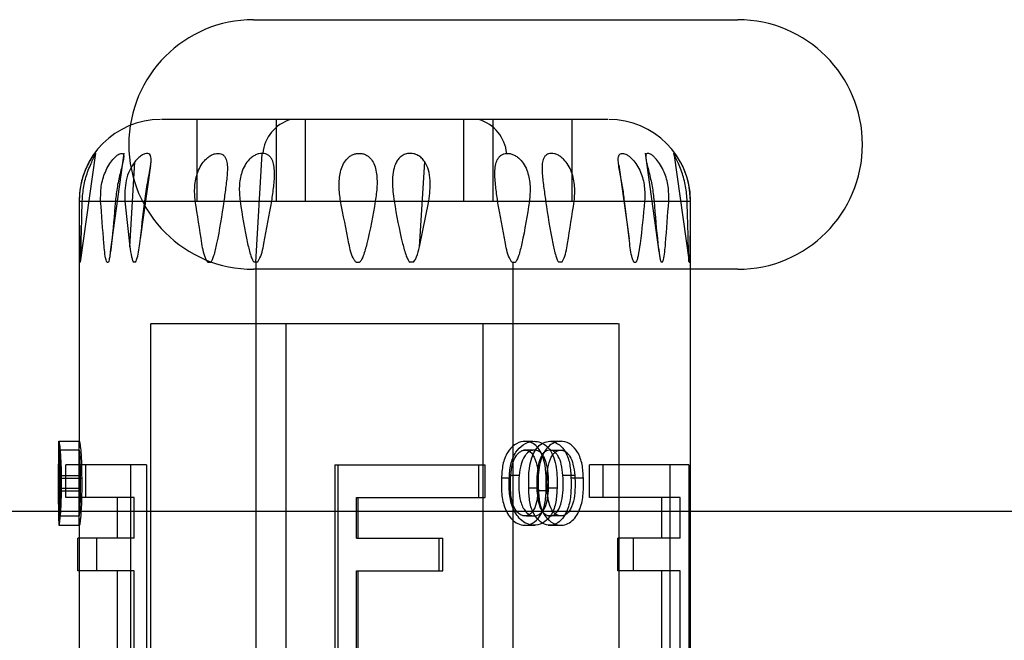
# Model space of a CAD drawing. Units: millimetres. Extents: x 7477 to 16959, y 136 to 5641.
# Drawn here: x 8324 to 8348, y 1600 to 1615 of the extents above; entities that cross this region are included whole.
import ezdxf

# ---------------------------------------------------------------- set-up
doc = ezdxf.new("R2010")
doc.units = ezdxf.units.MM
doc.header["$LTSCALE"] = 10
doc.layers.add('ROTH DETALJIT', color=7, linetype='Continuous')

msp = doc.modelspace()

# ---------------------------------------------------------------- linework, layer by layer
at = {"layer": 'ROTH DETALJIT', "color": 7, "linetype": 'Continuous', "lineweight": 25}
for p, q in [((8329.819, 1615.397), (8341.699, 1615.397)), ((8338.516, 1612.949), (8327.56, 1612.949)), ((8328.438, 1610.949), (8328.438, 1612.949)), ((8330.379, 1610.949), (8330.379, 1612.949)), ((8331.096, 1610.949), (8331.096, 1612.949)), ((8334.98, 1610.949), (8334.98, 1612.949)), ((8335.696, 1610.949), (8335.696, 1612.949)), ((8337.638, 1610.949), (8337.638, 1612.949)), ((8325.571, 1609.449), (8325.947, 1612.124)), ((8326.309, 1609.705), (8326.649, 1612.124)), ((8329.874, 1609.449), (8330.032, 1612.12)), ((8339.426, 1612.124), (8339.766, 1609.705)), ((8340.128, 1612.124), (8340.504, 1609.449)), ((8326.784, 1609.831), (8326.907, 1611.913)), ((8327.043, 1610.021), (8327.296, 1611.821)), ((8333.895, 1609.825), (8334.018, 1611.916)), ((8338.779, 1611.828), (8339.033, 1610.021)), ((8325.538, 1610.949), (8325.538, 1604.902)), ((8325.539, 1610.949), (8340.536, 1610.949)), ((8326.661, 1610.949), (8326.784, 1609.831)), ((8333.895, 1609.825), (8334.123, 1610.949)), ((8340.538, 1593.384), (8340.538, 1610.949)), ((8325.571, 1609.449), (8325.563, 1609.449)), ((8326.22, 1609.449), (8326.257, 1609.449)), ((8326.923, 1609.449), (8326.872, 1609.449)), ((8328.695, 1609.449), (8328.768, 1609.449)), ((8329.913, 1609.449), (8329.833, 1609.449)), ((8329.885, 1593.458), (8329.885, 1609.449)), ((8332.334, 1609.449), (8332.423, 1609.449)), ((8333.741, 1609.449), (8333.653, 1609.449)), ((8336.162, 1609.449), (8336.243, 1609.449)), ((8336.191, 1584.406), (8336.191, 1609.449)), ((8337.38, 1609.449), (8337.308, 1609.449)), ((8339.153, 1609.449), (8339.204, 1609.449)), ((8339.856, 1609.449), (8339.819, 1609.449)), ((8340.505, 1609.449), (8340.513, 1609.449)), ((8341.699, 1609.277), (8329.819, 1609.277)), ((8327.288, 1607.949), (8327.288, 1584.406)), ((8327.311, 1607.949), (8338.765, 1607.949)), ((8330.62, 1584.406), (8330.62, 1607.949)), ((8335.455, 1584.406), (8335.455, 1607.949)), ((8338.788, 1584.406), (8338.788, 1607.949)), ((8325.038, 1605.062), (8325.038, 1604.246)), ((8327.194, 1604.483), (8325.215, 1604.483)), ((8325.215, 1603.683), (8325.215, 1604.483)), ((8325.704, 1603.683), (8325.704, 1604.483)), ((8326.804, 1604.483), (8326.804, 1584.406)), ((8327.194, 1604.483), (8327.194, 1584.406)), ((8331.812, 1604.483), (8335.5, 1604.483)), ((8331.812, 1604.483), (8331.812, 1584.406)), ((8331.889, 1604.483), (8331.889, 1584.406)), ((8335.346, 1603.683), (8335.346, 1604.483)), ((8335.5, 1603.683), (8335.5, 1604.483)), ((8340.497, 1604.483), (8338.063, 1604.483)), ((8338.063, 1603.683), (8338.063, 1604.483)), ((8338.398, 1603.683), (8338.398, 1604.483)), ((8340.031, 1604.483), (8340.031, 1584.406)), ((8340.497, 1604.483), (8340.497, 1584.406)), ((8325.077, 1604.223), (8325.574, 1604.223)), ((8325.107, 1604.152), (8325.603, 1604.152)), ((8336.094, 1604.152), (8335.903, 1604.152)), ((8336.334, 1604.223), (8336.128, 1604.223)), ((8337.702, 1604.223), (8337.411, 1604.223)), ((8337.913, 1604.152), (8337.608, 1604.152)), ((8325.038, 1603.845), (8325.538, 1603.845)), ((8325.042, 1603.909), (8325.542, 1603.909)), ((8336.806, 1603.909), (8336.571, 1603.909)), ((8337.053, 1603.845), (8336.774, 1603.845)), ((8337.265, 1603.909), (8337.001, 1603.909)), ((8325.038, 1603.734), (8325.038, 1603.17)), ((8326.893, 1603.683), (8325.215, 1603.683)), ((8326.484, 1602.683), (8326.484, 1603.683)), ((8326.893, 1602.683), (8326.893, 1603.683)), ((8332.342, 1603.683), (8335.5, 1603.683)), ((8332.342, 1602.683), (8332.342, 1603.683)), ((8332.385, 1602.683), (8332.385, 1603.683)), ((8340.288, 1603.683), (8338.063, 1603.683)), ((8339.835, 1602.683), (8339.835, 1603.683)), ((8340.288, 1602.683), (8340.288, 1603.683)), ((8425.759, 1603.337), (8045.759, 1603.337)), ((8325.538, 1603.17), (8325.538, 1592.437)), ((8326.893, 1602.683), (8325.507, 1602.683)), ((8325.507, 1601.883), (8325.507, 1602.683)), ((8325.977, 1601.883), (8325.977, 1602.683)), ((8332.342, 1602.683), (8334.467, 1602.683)), ((8334.377, 1601.883), (8334.377, 1602.683)), ((8334.467, 1601.883), (8334.467, 1602.683)), ((8340.288, 1602.683), (8338.759, 1602.683)), ((8338.759, 1601.883), (8338.759, 1602.683)), ((8339.14, 1601.883), (8339.14, 1602.683)), ((8326.893, 1601.883), (8325.507, 1601.883)), ((8326.484, 1599.583), (8326.484, 1601.883)), ((8326.893, 1599.583), (8326.893, 1601.883)), ((8332.342, 1601.883), (8334.467, 1601.883)), ((8332.342, 1599.583), (8332.342, 1601.883)), ((8332.385, 1599.583), (8332.385, 1601.883)), ((8340.288, 1601.883), (8338.759, 1601.883)), ((8339.835, 1599.583), (8339.835, 1601.883)), ((8340.288, 1599.583), (8340.288, 1601.883))]:
    msp.add_line(p, q, dxfattribs=at)
for centre, radius, start, end in [((8329.819, 1612.337), 3.06, 90, 270), ((8341.699, 1612.337), 3.06, 270, 90), ((8327.538, 1610.949), 2, 90, 180), ((8331.007, 1612.023), 0.968, 106.914, 174.2563), ((8335.068, 1612.023), 0.968, 5.7437, 73.086), ((8338.538, 1610.949), 2, 0, 90)]:
    msp.add_arc(centre, radius, start, end, dxfattribs=at)
for points, knots in [([(8325.617, 1610.949), (8325.625, 1611.07), (8325.642, 1611.311), (8325.727, 1611.612), (8325.813, 1611.831), (8325.872, 1611.955), (8325.911, 1612.036), (8325.935, 1612.084), (8325.947, 1612.114), (8325.946, 1612.123), (8325.931, 1612.113), (8325.905, 1612.084), (8325.868, 1612.035), (8325.814, 1611.954), (8325.743, 1611.83), (8325.646, 1611.611), (8325.559, 1611.311), (8325.547, 1611.07), (8325.541, 1610.949)], [0, 0, 0, 0, 0.124403, 0.24915, 0.3151, 0.374474, 0.408955, 0.4406, 0.47054, 0.500084, 0.529666, 0.559658, 0.591375, 0.625951, 0.68524, 0.751107, 0.875676, 1, 1, 1, 1]), ([(8326.068, 1610.949), (8326.068, 1611.07), (8326.067, 1611.311), (8326.154, 1611.612), (8326.263, 1611.831), (8326.352, 1611.955), (8326.429, 1612.036), (8326.488, 1612.084), (8326.54, 1612.114), (8326.583, 1612.123), (8326.614, 1612.113), (8326.631, 1612.084), (8326.636, 1612.035), (8326.627, 1611.954), (8326.598, 1611.83), (8326.541, 1611.611), (8326.47, 1611.311), (8326.444, 1611.07), (8326.43, 1610.949)], [0, 0, 0, 0, 0.124403, 0.24915, 0.3151, 0.374474, 0.408955, 0.4406, 0.47054, 0.500084, 0.529666, 0.559658, 0.591375, 0.625951, 0.68524, 0.751107, 0.875676, 1, 1, 1, 1]), ([(8327.154, 1610.949), (8327.174, 1611.107), (8327.206, 1611.346), (8327.267, 1611.651), (8327.299, 1611.83), (8327.31, 1611.953), (8327.305, 1612.035), (8327.281, 1612.095), (8327.23, 1612.124), (8327.157, 1612.117), (8327.072, 1612.074), (8326.984, 1612.004), (8326.934, 1611.944), (8326.907, 1611.913)], [0, 0, 0, 0, 0.248414, 0.378376, 0.498414, 0.563726, 0.623744, 0.688412, 0.749008, 0.810488, 0.874465, 0.93447, 1, 1, 1, 1]), ([(8328.387, 1610.949), (8328.378, 1611.07), (8328.36, 1611.311), (8328.424, 1611.612), (8328.528, 1611.831), (8328.624, 1611.955), (8328.717, 1612.036), (8328.796, 1612.084), (8328.875, 1612.114), (8328.95, 1612.123), (8329.018, 1612.113), (8329.075, 1612.084), (8329.119, 1612.035), (8329.157, 1611.954), (8329.179, 1611.83), (8329.177, 1611.611), (8329.142, 1611.311), (8329.107, 1611.07), (8329.09, 1610.949)], [0, 0, 0, 0, 0.124403, 0.24915, 0.3151, 0.374474, 0.408955, 0.4406, 0.47054, 0.500084, 0.529666, 0.559658, 0.591375, 0.625951, 0.68524, 0.751107, 0.875676, 1, 1, 1, 1]), ([(8330.032, 1612.12), (8330.005, 1612.118), (8329.951, 1612.114), (8329.867, 1612.084), (8329.786, 1612.035), (8329.694, 1611.954), (8329.601, 1611.829), (8329.507, 1611.611), (8329.455, 1611.311), (8329.478, 1611.07), (8329.489, 1610.949)], [0, 0, 0, 0, 0.059162, 0.119159, 0.182609, 0.251773, 0.370381, 0.502124, 0.751307, 1, 1, 1, 1]), ([(8330.044, 1612.12), (8330.041, 1612.12), (8330.037, 1612.12), (8330.033, 1612.12), (8330.032, 1612.12)], [0, 0, 0, 0, 0.559102, 1, 1, 1, 1]), ([(8330.267, 1610.949), (8330.285, 1611.069), (8330.32, 1611.308), (8330.34, 1611.606), (8330.324, 1611.824), (8330.288, 1611.948), (8330.237, 1612.03), (8330.184, 1612.079), (8330.119, 1612.112), (8330.069, 1612.117), (8330.044, 1612.12)], [0, 0, 0, 0, 0.2487815, 0.4982575, 0.6299772, 0.7488642, 0.8178939, 0.8812699, 0.9411406, 1, 1, 1, 1]), ([(8331.953, 1610.949), (8331.937, 1611.07), (8331.906, 1611.311), (8331.931, 1611.612), (8332.001, 1611.831), (8332.079, 1611.955), (8332.163, 1612.036), (8332.241, 1612.084), (8332.325, 1612.114), (8332.412, 1612.123), (8332.499, 1612.113), (8332.58, 1612.084), (8332.652, 1612.035), (8332.728, 1611.954), (8332.794, 1611.83), (8332.847, 1611.611), (8332.857, 1611.311), (8332.824, 1611.07), (8332.807, 1610.949)], [0, 0, 0, 0, 0.124403, 0.24915, 0.3151, 0.374474, 0.408955, 0.4406, 0.47054, 0.500084, 0.529666, 0.559658, 0.591375, 0.625951, 0.68524, 0.751107, 0.875676, 1, 1, 1, 1]), ([(8334.018, 1611.916), (8333.995, 1611.947), (8333.95, 1612.007), (8333.855, 1612.075), (8333.745, 1612.118), (8333.624, 1612.124), (8333.511, 1612.094), (8333.419, 1612.033), (8333.347, 1611.951), (8333.282, 1611.828), (8333.236, 1611.649), (8333.217, 1611.346), (8333.248, 1611.106), (8333.269, 1610.949)], [0, 0, 0, 0, 0.065553, 0.125617, 0.189421, 0.250873, 0.311587, 0.376488, 0.43648, 0.501794, 0.621753, 0.75159, 1, 1, 1, 1]), ([(8335.808, 1610.949), (8335.791, 1611.069), (8335.756, 1611.308), (8335.735, 1611.606), (8335.751, 1611.824), (8335.788, 1611.948), (8335.838, 1612.03), (8335.892, 1612.079), (8335.956, 1612.112), (8336.007, 1612.117), (8336.032, 1612.12)], [0, 0, 0, 0, 0.248781, 0.498258, 0.629977, 0.748864, 0.817894, 0.88127, 0.941141, 1, 1, 1, 1]), ([(8336.032, 1612.12), (8336.059, 1612.119), (8336.113, 1612.117), (8336.198, 1612.088), (8336.281, 1612.041), (8336.375, 1611.961), (8336.47, 1611.837), (8336.567, 1611.616), (8336.621, 1611.314), (8336.598, 1611.071), (8336.586, 1610.949)], [0, 0, 0, 0, 0.059404, 0.119395, 0.182727, 0.251787, 0.370244, 0.50218, 0.751327, 1, 1, 1, 1]), ([(8337.688, 1610.949), (8337.697, 1611.07), (8337.715, 1611.311), (8337.651, 1611.612), (8337.548, 1611.831), (8337.451, 1611.955), (8337.359, 1612.036), (8337.28, 1612.084), (8337.201, 1612.114), (8337.125, 1612.123), (8337.058, 1612.113), (8337.001, 1612.084), (8336.957, 1612.035), (8336.918, 1611.954), (8336.896, 1611.83), (8336.899, 1611.611), (8336.934, 1611.311), (8336.969, 1611.07), (8336.986, 1610.949)], [0, 0, 0, 0, 0.124403, 0.24915, 0.3151, 0.374474, 0.408955, 0.4406, 0.47054, 0.500084, 0.529666, 0.559658, 0.591375, 0.625951, 0.68524, 0.751107, 0.875676, 1, 1, 1, 1]), ([(8338.922, 1610.949), (8338.907, 1611.07), (8338.877, 1611.311), (8338.816, 1611.612), (8338.776, 1611.831), (8338.764, 1611.955), (8338.772, 1612.036), (8338.791, 1612.084), (8338.822, 1612.114), (8338.867, 1612.123), (8338.923, 1612.113), (8338.986, 1612.084), (8339.054, 1612.035), (8339.139, 1611.954), (8339.234, 1611.83), (8339.344, 1611.611), (8339.425, 1611.311), (8339.418, 1611.07), (8339.415, 1610.949)], [0, 0, 0, 0, 0.1244029, 0.24915, 0.3150995, 0.3744736, 0.408955, 0.4405999, 0.4705402, 0.5000843, 0.5296656, 0.5596577, 0.5913746, 0.6259513, 0.68524, 0.7511072, 0.8756759, 1, 1, 1, 1]), ([(8340.007, 1610.949), (8340.008, 1611.07), (8340.008, 1611.311), (8339.922, 1611.612), (8339.813, 1611.831), (8339.723, 1611.955), (8339.647, 1612.036), (8339.588, 1612.084), (8339.535, 1612.114), (8339.492, 1612.123), (8339.462, 1612.113), (8339.444, 1612.084), (8339.44, 1612.035), (8339.449, 1611.954), (8339.477, 1611.83), (8339.534, 1611.611), (8339.605, 1611.311), (8339.632, 1611.07), (8339.645, 1610.949)], [0, 0, 0, 0, 0.124403, 0.24915, 0.3151, 0.374474, 0.408955, 0.4406, 0.47054, 0.500084, 0.529666, 0.559658, 0.591375, 0.625951, 0.68524, 0.751107, 0.875676, 1, 1, 1, 1]), ([(8340.459, 1610.949), (8340.45, 1611.07), (8340.433, 1611.311), (8340.348, 1611.612), (8340.262, 1611.831), (8340.204, 1611.955), (8340.164, 1612.036), (8340.141, 1612.084), (8340.129, 1612.114), (8340.13, 1612.123), (8340.144, 1612.113), (8340.171, 1612.084), (8340.208, 1612.035), (8340.262, 1611.954), (8340.333, 1611.83), (8340.429, 1611.611), (8340.517, 1611.311), (8340.529, 1611.07), (8340.534, 1610.949)], [0, 0, 0, 0, 0.1244029, 0.24915, 0.3150995, 0.3744736, 0.408955, 0.4405999, 0.4705402, 0.5000843, 0.5296656, 0.5596577, 0.5913746, 0.6259513, 0.68524, 0.7511072, 0.8756759, 1, 1, 1, 1]), ([(8326.907, 1611.913), (8326.862, 1611.846), (8326.767, 1611.704), (8326.66, 1611.377), (8326.661, 1611.118), (8326.661, 1610.949)], [0, 0, 0, 0, 0.237582, 0.501135, 1, 1, 1, 1]), ([(8334.123, 1610.949), (8334.142, 1611.119), (8334.17, 1611.378), (8334.127, 1611.707), (8334.053, 1611.849), (8334.018, 1611.916)], [0, 0, 0, 0, 0.498622, 0.762453, 1, 1, 1, 1]), ([(8325.541, 1610.949), (8325.544, 1610.6), (8325.546, 1610.147), (8325.554, 1609.671), (8325.559, 1609.516), (8325.562, 1609.469), (8325.563, 1609.449)], [0, 0, 0, 0, 0.681985, 0.884452, 0.952373, 1, 1, 1, 1]), ([(8325.571, 1609.449), (8325.572, 1609.469), (8325.582, 1609.601), (8325.595, 1610.127), (8325.608, 1610.606), (8325.617, 1610.949)], [0, 0, 0, 0, 0.047649, 0.317709, 1, 1, 1, 1]), ([(8326.22, 1609.449), (8326.213, 1609.469), (8326.172, 1609.601), (8326.131, 1610.127), (8326.094, 1610.606), (8326.068, 1610.949)], [0, 0, 0, 0, 0.047649, 0.317709, 1, 1, 1, 1]), ([(8326.43, 1610.949), (8326.402, 1610.6), (8326.365, 1610.147), (8326.306, 1609.671), (8326.279, 1609.516), (8326.264, 1609.469), (8326.257, 1609.449)], [0, 0, 0, 0, 0.681985, 0.884452, 0.952373, 1, 1, 1, 1]), ([(8326.923, 1609.449), (8326.932, 1609.469), (8326.989, 1609.601), (8327.053, 1610.127), (8327.112, 1610.606), (8327.154, 1610.949)], [0, 0, 0, 0, 0.047649, 0.317709, 1, 1, 1, 1]), ([(8328.695, 1609.449), (8328.683, 1609.469), (8328.602, 1609.601), (8328.518, 1610.127), (8328.442, 1610.606), (8328.387, 1610.949)], [0, 0, 0, 0, 0.047649, 0.317709, 1, 1, 1, 1]), ([(8329.09, 1610.949), (8329.038, 1610.6), (8328.971, 1610.147), (8328.861, 1609.671), (8328.811, 1609.516), (8328.781, 1609.469), (8328.768, 1609.449)], [0, 0, 0, 0, 0.6819854, 0.8844516, 0.9523728, 1, 1, 1, 1]), ([(8329.489, 1610.949), (8329.543, 1610.6), (8329.613, 1610.147), (8329.731, 1609.671), (8329.785, 1609.516), (8329.819, 1609.469), (8329.833, 1609.449)], [0, 0, 0, 0, 0.6819854, 0.8844516, 0.9523728, 1, 1, 1, 1]), ([(8329.913, 1609.449), (8329.927, 1609.469), (8330.018, 1609.601), (8330.115, 1610.127), (8330.204, 1610.606), (8330.267, 1610.949)], [0, 0, 0, 0, 0.047649, 0.317709, 1, 1, 1, 1]), ([(8332.334, 1609.449), (8332.32, 1609.469), (8332.22, 1609.601), (8332.116, 1610.127), (8332.021, 1610.606), (8331.953, 1610.949)], [0, 0, 0, 0, 0.047649, 0.317709, 1, 1, 1, 1]), ([(8332.807, 1610.949), (8332.746, 1610.6), (8332.667, 1610.147), (8332.536, 1609.671), (8332.475, 1609.516), (8332.438, 1609.469), (8332.423, 1609.449)], [0, 0, 0, 0, 0.681985, 0.884452, 0.952373, 1, 1, 1, 1]), ([(8333.269, 1610.949), (8333.329, 1610.6), (8333.408, 1610.147), (8333.54, 1609.671), (8333.6, 1609.516), (8333.637, 1609.469), (8333.653, 1609.449)], [0, 0, 0, 0, 0.681985, 0.884452, 0.952373, 1, 1, 1, 1]), ([(8336.162, 1609.449), (8336.149, 1609.469), (8336.058, 1609.601), (8335.961, 1610.127), (8335.872, 1610.606), (8335.808, 1610.949)], [0, 0, 0, 0, 0.047649, 0.317709, 1, 1, 1, 1]), ([(8336.586, 1610.949), (8336.532, 1610.6), (8336.463, 1610.147), (8336.345, 1609.671), (8336.29, 1609.516), (8336.257, 1609.469), (8336.243, 1609.449)], [0, 0, 0, 0, 0.681985, 0.884452, 0.952373, 1, 1, 1, 1]), ([(8336.986, 1610.949), (8337.037, 1610.6), (8337.104, 1610.147), (8337.214, 1609.671), (8337.264, 1609.516), (8337.295, 1609.469), (8337.308, 1609.449)], [0, 0, 0, 0, 0.681985, 0.884452, 0.952373, 1, 1, 1, 1]), ([(8337.38, 1609.449), (8337.393, 1609.469), (8337.474, 1609.601), (8337.558, 1610.127), (8337.634, 1610.606), (8337.688, 1610.949)], [0, 0, 0, 0, 0.047649, 0.317709, 1, 1, 1, 1]), ([(8339.153, 1609.449), (8339.144, 1609.469), (8339.086, 1609.601), (8339.023, 1610.127), (8338.964, 1610.606), (8338.922, 1610.949)], [0, 0, 0, 0, 0.047649, 0.317709, 1, 1, 1, 1]), ([(8339.415, 1610.949), (8339.382, 1610.6), (8339.34, 1610.147), (8339.268, 1609.671), (8339.234, 1609.516), (8339.212, 1609.469), (8339.204, 1609.449)], [0, 0, 0, 0, 0.681985, 0.884452, 0.952373, 1, 1, 1, 1]), ([(8339.645, 1610.949), (8339.674, 1610.6), (8339.711, 1610.147), (8339.77, 1609.671), (8339.796, 1609.516), (8339.812, 1609.469), (8339.819, 1609.449)], [0, 0, 0, 0, 0.681985, 0.884452, 0.952373, 1, 1, 1, 1]), ([(8339.856, 1609.449), (8339.862, 1609.469), (8339.904, 1609.601), (8339.945, 1610.127), (8339.981, 1610.606), (8340.007, 1610.949)], [0, 0, 0, 0, 0.047649, 0.317709, 1, 1, 1, 1]), ([(8340.505, 1609.449), (8340.503, 1609.469), (8340.494, 1609.601), (8340.481, 1610.127), (8340.468, 1610.606), (8340.459, 1610.949)], [0, 0, 0, 0, 0.047649, 0.317709, 1, 1, 1, 1]), ([(8340.534, 1610.949), (8340.532, 1610.6), (8340.529, 1610.147), (8340.521, 1609.671), (8340.517, 1609.516), (8340.514, 1609.469), (8340.513, 1609.449)], [0, 0, 0, 0, 0.681985, 0.884452, 0.952373, 1, 1, 1, 1]), ([(8326.784, 1609.831), (8326.797, 1609.747), (8326.815, 1609.635), (8326.846, 1609.506), (8326.864, 1609.466), (8326.872, 1609.449)], [0, 0, 0, 0, 0.629996, 0.845302, 1, 1, 1, 1]), ([(8333.741, 1609.449), (8333.754, 1609.466), (8333.786, 1609.505), (8333.84, 1609.632), (8333.871, 1609.743), (8333.895, 1609.825)], [0, 0, 0, 0, 0.155197, 0.370676, 1, 1, 1, 1]), ([(8325.107, 1604.152), (8325.106, 1604.265), (8325.104, 1604.489), (8325.088, 1604.786), (8325.066, 1604.984), (8325.05, 1605.069), (8325.041, 1605.052), (8325.038, 1604.987), (8325.038, 1604.801), (8325.043, 1604.411), (8325.042, 1604.078), (8325.042, 1603.909)], [0, 0, 0, 0, 0.1241906, 0.2459196, 0.3429316, 0.4402333, 0.5055384, 0.5698927, 0.6339363, 0.8137332, 1, 1, 1, 1]), ([(8325.548, 1605.058), (8325.464, 1605.058), (8325.298, 1605.058), (8325.131, 1605.058), (8325.048, 1605.058)], [0, 0, 0, 0, 0.499999, 1, 1, 1, 1]), ([(8325.542, 1603.909), (8325.542, 1604.166), (8325.541, 1604.486), (8325.538, 1604.823), (8325.537, 1604.964), (8325.54, 1605.049), (8325.549, 1605.072), (8325.565, 1604.982), (8325.585, 1604.783), (8325.6, 1604.488), (8325.602, 1604.265), (8325.603, 1604.152)], [0, 0, 0, 0, 0.281363, 0.350892, 0.420052, 0.4897, 0.56019, 0.654135, 0.749978, 0.87315, 1, 1, 1, 1]), ([(8337.001, 1603.909), (8337.003, 1604.166), (8337.007, 1604.486), (8336.861, 1604.823), (8336.752, 1604.964), (8336.603, 1605.049), (8336.415, 1605.072), (8336.213, 1604.982), (8336.028, 1604.783), (8335.922, 1604.488), (8335.909, 1604.265), (8335.903, 1604.152)], [0, 0, 0, 0, 0.281363, 0.350892, 0.420052, 0.4897, 0.56019, 0.654135, 0.749978, 0.87315, 1, 1, 1, 1]), ([(8336.094, 1604.152), (8336.101, 1604.265), (8336.115, 1604.489), (8336.23, 1604.786), (8336.428, 1604.984), (8336.634, 1605.069), (8336.82, 1605.052), (8336.966, 1604.987), (8337.153, 1604.801), (8337.275, 1604.411), (8337.268, 1604.078), (8337.265, 1603.909)], [0, 0, 0, 0, 0.124191, 0.24592, 0.342932, 0.440233, 0.505538, 0.569893, 0.633936, 0.813733, 1, 1, 1, 1]), ([(8336.675, 1605.057), (8336.636, 1605.057), (8336.559, 1605.057), (8336.482, 1605.057), (8336.443, 1605.057)], [0, 0, 0, 0, 0.500001, 1, 1, 1, 1]), ([(8336.571, 1603.909), (8336.568, 1604.166), (8336.565, 1604.486), (8336.715, 1604.823), (8336.824, 1604.964), (8336.97, 1605.049), (8337.15, 1605.072), (8337.335, 1604.982), (8337.5, 1604.783), (8337.591, 1604.488), (8337.602, 1604.265), (8337.608, 1604.152)], [0, 0, 0, 0, 0.281363, 0.350892, 0.420052, 0.4897, 0.56019, 0.654135, 0.749978, 0.87315, 1, 1, 1, 1]), ([(8337.913, 1604.152), (8337.907, 1604.265), (8337.895, 1604.489), (8337.795, 1604.786), (8337.619, 1604.984), (8337.429, 1605.069), (8337.252, 1605.052), (8337.11, 1604.987), (8336.923, 1604.801), (8336.795, 1604.411), (8336.803, 1604.078), (8336.806, 1603.909)], [0, 0, 0, 0, 0.1241906, 0.2459196, 0.3429316, 0.4402333, 0.5055384, 0.5698927, 0.6339363, 0.8137332, 1, 1, 1, 1]), ([(8337.376, 1605.058), (8337.331, 1605.058), (8337.242, 1605.058), (8337.153, 1605.058), (8337.108, 1605.058)], [0, 0, 0, 0, 0.500001, 1, 1, 1, 1]), ([(8325.038, 1603.845), (8325.038, 1604.032), (8325.038, 1604.314), (8325.038, 1604.629), (8325.04, 1604.782), (8325.043, 1604.841), (8325.048, 1604.846), (8325.053, 1604.818), (8325.059, 1604.762), (8325.066, 1604.661), (8325.073, 1604.477), (8325.076, 1604.315), (8325.077, 1604.223)], [0, 0, 0, 0, 0.279488, 0.422687, 0.488361, 0.558921, 0.608136, 0.656811, 0.70358, 0.752391, 0.860117, 1, 1, 1, 1]), ([(8325.548, 1604.841), (8325.464, 1604.841), (8325.298, 1604.841), (8325.131, 1604.841), (8325.048, 1604.841)], [0, 0, 0, 0, 0.5, 1, 1, 1, 1]), ([(8325.574, 1604.223), (8325.573, 1604.314), (8325.571, 1604.476), (8325.564, 1604.66), (8325.557, 1604.762), (8325.552, 1604.817), (8325.547, 1604.847), (8325.542, 1604.841), (8325.539, 1604.781), (8325.538, 1604.628), (8325.538, 1604.313), (8325.538, 1604.032), (8325.538, 1603.845)], [0, 0, 0, 0, 0.141929, 0.250221, 0.298495, 0.344052, 0.390731, 0.437667, 0.505893, 0.571112, 0.715764, 1, 1, 1, 1]), ([(8336.128, 1604.223), (8336.14, 1604.314), (8336.161, 1604.476), (8336.23, 1604.66), (8336.307, 1604.762), (8336.374, 1604.817), (8336.453, 1604.847), (8336.548, 1604.841), (8336.643, 1604.781), (8336.733, 1604.628), (8336.814, 1604.313), (8336.807, 1604.032), (8336.802, 1603.845)], [0, 0, 0, 0, 0.141929, 0.250221, 0.298495, 0.344052, 0.390731, 0.437667, 0.505893, 0.571112, 0.715764, 1, 1, 1, 1]), ([(8337.053, 1603.845), (8337.058, 1604.032), (8337.066, 1604.314), (8336.979, 1604.629), (8336.882, 1604.782), (8336.781, 1604.841), (8336.68, 1604.846), (8336.597, 1604.818), (8336.525, 1604.762), (8336.444, 1604.661), (8336.369, 1604.477), (8336.347, 1604.315), (8336.334, 1604.223)], [0, 0, 0, 0, 0.279488, 0.422687, 0.488361, 0.558921, 0.608136, 0.656811, 0.70358, 0.752391, 0.860117, 1, 1, 1, 1]), ([(8336.669, 1604.839), (8336.63, 1604.839), (8336.554, 1604.839), (8336.478, 1604.839), (8336.44, 1604.838)], [0, 0, 0, 0, 0.5, 1, 1, 1, 1]), ([(8337.411, 1604.223), (8337.4, 1604.314), (8337.382, 1604.476), (8337.319, 1604.66), (8337.249, 1604.762), (8337.187, 1604.817), (8337.114, 1604.847), (8337.023, 1604.841), (8336.931, 1604.781), (8336.842, 1604.628), (8336.762, 1604.313), (8336.769, 1604.032), (8336.774, 1603.845)], [0, 0, 0, 0, 0.141929, 0.250221, 0.298495, 0.344052, 0.390731, 0.437667, 0.505893, 0.571112, 0.715764, 1, 1, 1, 1]), ([(8337.023, 1603.845), (8337.018, 1604.032), (8337.01, 1604.314), (8337.096, 1604.629), (8337.191, 1604.782), (8337.289, 1604.841), (8337.385, 1604.846), (8337.463, 1604.818), (8337.529, 1604.762), (8337.604, 1604.661), (8337.671, 1604.477), (8337.691, 1604.315), (8337.702, 1604.223)], [0, 0, 0, 0, 0.279488, 0.422687, 0.488361, 0.558921, 0.608136, 0.656811, 0.70358, 0.752391, 0.860117, 1, 1, 1, 1]), ([(8337.404, 1604.837), (8337.36, 1604.837), (8337.27, 1604.836), (8337.181, 1604.836), (8337.136, 1604.836)], [0, 0, 0, 0, 0.500001, 1, 1, 1, 1]), ([(8325.042, 1603.909), (8325.042, 1603.796), (8325.042, 1603.573), (8325.038, 1603.271), (8325.037, 1603.07), (8325.043, 1602.982), (8325.055, 1603.015), (8325.074, 1603.134), (8325.096, 1603.401), (8325.108, 1603.772), (8325.107, 1604.025), (8325.107, 1604.152)], [0, 0, 0, 0, 0.123985, 0.245547, 0.343151, 0.439617, 0.512643, 0.585826, 0.72321, 0.860093, 1, 1, 1, 1]), ([(8325.077, 1604.223), (8325.078, 1604.033), (8325.079, 1603.746), (8325.068, 1603.432), (8325.058, 1603.295), (8325.051, 1603.234), (8325.045, 1603.222), (8325.042, 1603.25), (8325.04, 1603.301), (8325.038, 1603.412), (8325.038, 1603.601), (8325.038, 1603.764), (8325.038, 1603.845)], [0, 0, 0, 0, 0.283995, 0.428352, 0.488258, 0.559025, 0.608302, 0.656205, 0.704563, 0.752672, 0.876598, 1, 1, 1, 1]), ([(8325.603, 1604.152), (8325.603, 1604.025), (8325.604, 1603.773), (8325.593, 1603.404), (8325.572, 1603.137), (8325.554, 1603.015), (8325.543, 1602.982), (8325.537, 1603.072), (8325.538, 1603.274), (8325.541, 1603.574), (8325.542, 1603.796), (8325.542, 1603.909)], [0, 0, 0, 0, 0.143002, 0.282343, 0.419456, 0.490574, 0.56063, 0.653724, 0.750212, 0.873346, 1, 1, 1, 1]), ([(8325.538, 1603.845), (8325.538, 1603.764), (8325.538, 1603.602), (8325.538, 1603.413), (8325.54, 1603.302), (8325.542, 1603.25), (8325.545, 1603.222), (8325.55, 1603.234), (8325.557, 1603.296), (8325.566, 1603.434), (8325.576, 1603.748), (8325.575, 1604.033), (8325.574, 1604.223)], [0, 0, 0, 0, 0.125365, 0.25027, 0.29785, 0.344861, 0.390767, 0.437797, 0.506341, 0.565571, 0.711101, 1, 1, 1, 1]), ([(8335.903, 1604.152), (8335.9, 1604.025), (8335.894, 1603.773), (8335.972, 1603.404), (8336.139, 1603.137), (8336.339, 1603.015), (8336.528, 1602.982), (8336.725, 1603.072), (8336.898, 1603.274), (8336.988, 1603.574), (8336.996, 1603.796), (8337.001, 1603.909)], [0, 0, 0, 0, 0.1430019, 0.2823428, 0.4194565, 0.4905737, 0.5606296, 0.653724, 0.7502123, 0.8733458, 1, 1, 1, 1]), ([(8337.265, 1603.909), (8337.26, 1603.796), (8337.252, 1603.573), (8337.154, 1603.271), (8336.969, 1603.07), (8336.76, 1602.982), (8336.56, 1603.015), (8336.349, 1603.134), (8336.168, 1603.401), (8336.085, 1603.772), (8336.091, 1604.025), (8336.094, 1604.152)], [0, 0, 0, 0, 0.123985, 0.245547, 0.343151, 0.439617, 0.512643, 0.585826, 0.72321, 0.860093, 1, 1, 1, 1]), ([(8336.802, 1603.845), (8336.794, 1603.764), (8336.779, 1603.602), (8336.723, 1603.413), (8336.642, 1603.302), (8336.575, 1603.25), (8336.496, 1603.222), (8336.4, 1603.234), (8336.31, 1603.296), (8336.206, 1603.434), (8336.108, 1603.748), (8336.12, 1604.033), (8336.128, 1604.223)], [0, 0, 0, 0, 0.125365, 0.25027, 0.29785, 0.344861, 0.390767, 0.437797, 0.506341, 0.565571, 0.711101, 1, 1, 1, 1]), ([(8336.334, 1604.223), (8336.326, 1604.033), (8336.313, 1603.746), (8336.418, 1603.432), (8336.529, 1603.295), (8336.625, 1603.234), (8336.726, 1603.222), (8336.81, 1603.25), (8336.882, 1603.301), (8336.968, 1603.412), (8337.029, 1603.601), (8337.045, 1603.764), (8337.053, 1603.845)], [0, 0, 0, 0, 0.283995, 0.428352, 0.488258, 0.559025, 0.608302, 0.656205, 0.704563, 0.752672, 0.876598, 1, 1, 1, 1]), ([(8337.608, 1604.152), (8337.61, 1604.025), (8337.615, 1603.773), (8337.549, 1603.404), (8337.402, 1603.137), (8337.221, 1603.015), (8337.043, 1602.982), (8336.851, 1603.072), (8336.677, 1603.274), (8336.584, 1603.574), (8336.575, 1603.796), (8336.571, 1603.909)], [0, 0, 0, 0, 0.143002, 0.282343, 0.419456, 0.490574, 0.56063, 0.653724, 0.750212, 0.873346, 1, 1, 1, 1]), ([(8336.774, 1603.845), (8336.781, 1603.764), (8336.796, 1603.602), (8336.852, 1603.413), (8336.931, 1603.302), (8336.997, 1603.25), (8337.072, 1603.222), (8337.163, 1603.234), (8337.246, 1603.296), (8337.341, 1603.434), (8337.428, 1603.748), (8337.418, 1604.033), (8337.411, 1604.223)], [0, 0, 0, 0, 0.125365, 0.25027, 0.29785, 0.344861, 0.390767, 0.437797, 0.506341, 0.565571, 0.711101, 1, 1, 1, 1]), ([(8336.806, 1603.909), (8336.811, 1603.796), (8336.82, 1603.573), (8336.921, 1603.271), (8337.108, 1603.07), (8337.311, 1602.982), (8337.498, 1603.015), (8337.69, 1603.134), (8337.849, 1603.401), (8337.92, 1603.772), (8337.915, 1604.025), (8337.913, 1604.152)], [0, 0, 0, 0, 0.123985, 0.245547, 0.343151, 0.439617, 0.512643, 0.585826, 0.72321, 0.860093, 1, 1, 1, 1]), ([(8337.702, 1604.223), (8337.71, 1604.033), (8337.721, 1603.746), (8337.627, 1603.432), (8337.526, 1603.295), (8337.437, 1603.234), (8337.342, 1603.222), (8337.262, 1603.25), (8337.192, 1603.301), (8337.107, 1603.412), (8337.047, 1603.601), (8337.031, 1603.764), (8337.023, 1603.845)], [0, 0, 0, 0, 0.283995, 0.428352, 0.488258, 0.559025, 0.608302, 0.656205, 0.704563, 0.752672, 0.876598, 1, 1, 1, 1]), ([(8325.044, 1603.233), (8325.128, 1603.233), (8325.294, 1603.234), (8325.461, 1603.234), (8325.544, 1603.234)], [0, 0, 0, 0, 0.500001, 1, 1, 1, 1]), ([(8336.516, 1603.232), (8336.553, 1603.232), (8336.629, 1603.231), (8336.704, 1603.231), (8336.742, 1603.231)], [0, 0, 0, 0, 0.499999, 1, 1, 1, 1]), ([(8337.034, 1603.238), (8337.079, 1603.237), (8337.17, 1603.237), (8337.261, 1603.236), (8337.306, 1603.236)], [0, 0, 0, 0, 0.499999, 1, 1, 1, 1]), ([(8325.045, 1603), (8325.128, 1603), (8325.295, 1603), (8325.461, 1603), (8325.545, 1603)], [0, 0, 0, 0, 0.500001, 1, 1, 1, 1]), ([(8336.5, 1602.999), (8336.537, 1602.999), (8336.613, 1602.999), (8336.689, 1602.999), (8336.727, 1602.999)], [0, 0, 0, 0, 0.499999, 1, 1, 1, 1]), ([(8337.052, 1603.001), (8337.097, 1603.001), (8337.188, 1603.001), (8337.278, 1603), (8337.324, 1603)], [0, 0, 0, 0, 0.499999, 1, 1, 1, 1])]:
    msp.add_open_spline(points, degree=3, knots=knots, dxfattribs=at)

doc.saveas('drawing.dxf')
